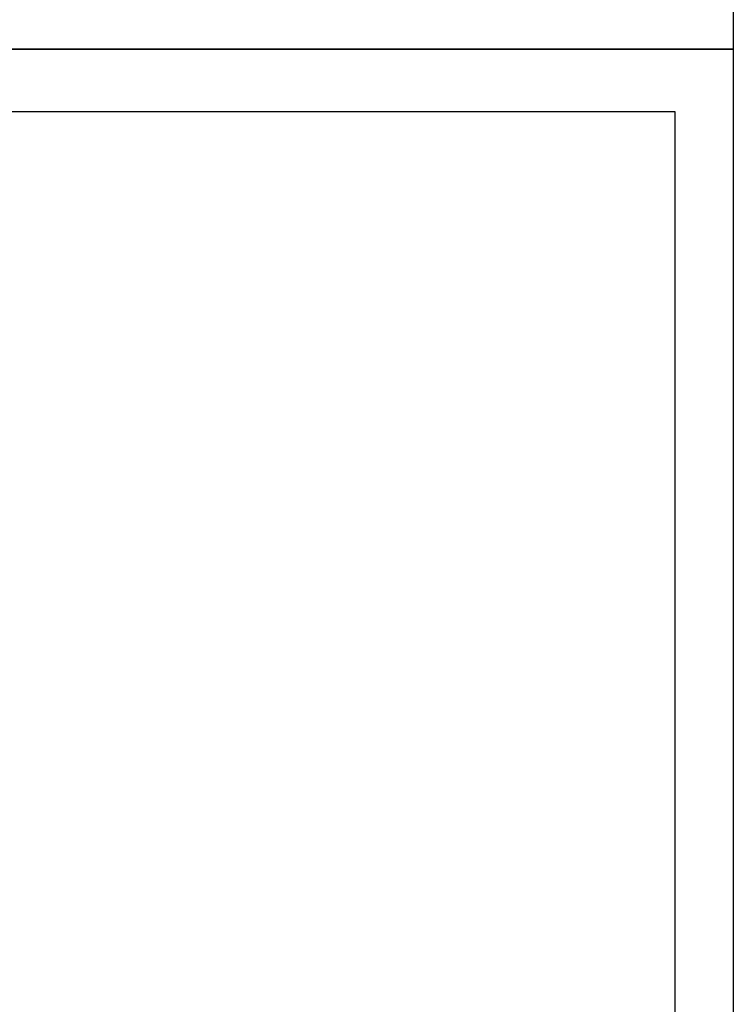
# Model space of a CAD drawing. Extents: x -1.4 to 85, y 0 to 79.5.
# Drawn here: x 74.9 to 85, y 14 to 27.9 of the extents above; entities that cross this region are included whole.
import ezdxf
from ezdxf.enums import TextEntityAlignment as Align

# ---------------------------------------------------------------- set-up
doc = ezdxf.new("R2010")
doc.units = 0
doc.header["$LTSCALE"] = 0.25
doc.header["$MEASUREMENT"] = 0
doc.layers.add('FORMAT SHEET 2', color=6, linetype='CONTINUOUS')
doc.styles.add('RD25', font='ROMAND.shx', dxfattribs={"height": 0.25})
doc.styles.add('RS10', font='ROMANS.shx', dxfattribs={"height": 0.1})

# ---------------------------------------------------------------- blocks, each defined once
blk = doc.blocks.new('SHEET 2')
at = {"layer": 'FORMAT SHEET 2', "color": 7}
blk.add_lwpolyline([(0, 0), (0, 22), (34, 22), (34, 0), (0, 0)], close=True, dxfattribs=at)
at = {"layer": 'FORMAT SHEET 2', "color": 6}
blk.add_lwpolyline([(0.66, 21.29), (0.66, 0.67), (33.34, 0.67), (33.34, 21.29)], close=True, dxfattribs=at)
at = {"layer": 'FORMAT SHEET 2', "color": 7, "style": 'RD25'}
for tag, p in [('DRAWING_NAME', (30.153, 2.488)), ('DRAWING_NAME', (30.153, 2.033)), ('NUMBER', (30.69, 1.254)), ('REV', (32.89, 1.254))]:
    blk.add_attdef(tag, text='', height=0.25, dxfattribs=at).set_placement(p, align=Align.MIDDLE)
at = {"layer": 'FORMAT SHEET 2', "color": 1, "style": 'RS10'}
for tag, p in [('FILE', (28.921, 0.781)), ('2', (32.311, 0.777))]:
    blk.add_attdef(tag, text='', height=0.1, dxfattribs=at).set_placement(p, align=Align.RIGHT)
blk.add_attdef('SCALE', text='', height=0.1, dxfattribs=at).set_placement((30.307, 0.83), align=Align.MIDDLE_LEFT)
blk.add_attdef('XX', text='', height=0.1, dxfattribs=at).set_placement((32.91, 0.83), align=Align.MIDDLE)

msp = doc.modelspace()

# ---------------------------------------------------------------- block references
at = {"layer": 'FORMAT SHEET 2', "xscale": 1.25, "yscale": 1.25, "zscale": 1.25}
for p in [(42.5, 27.5), (42.5, 0)]:
    msp.add_blockref('SHEET 2', p, dxfattribs=at)

doc.saveas('drawing.dxf')
